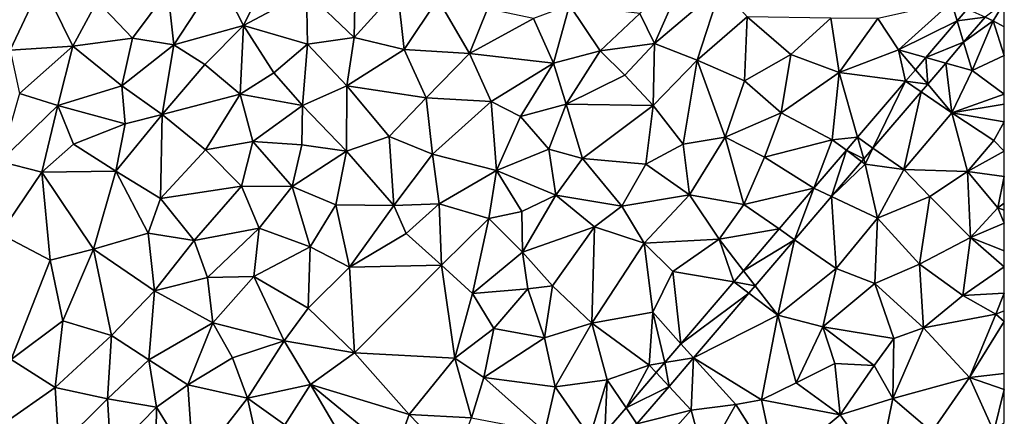
# Model space of a CAD drawing. Extents: x 2981 to 4000, y -2040 to -997.
# Drawn here: x 3645 to 3750, y -1940 to -1897 of the extents above; entities that cross this region are included whole.
import ezdxf

# ---------------------------------------------------------------- set-up
doc = ezdxf.new("R2010")
doc.units = 0
doc.header["$MEASUREMENT"] = 0
doc.layers.add('Terraen', color=33, linetype='Continuous')
doc.layers.add('Terraen_vej', color=33, linetype='Continuous')

# ---------------------------------------------------------------- blocks, each defined once
blk = doc.blocks.new('1km_6223_576_Flyttet_X-573000m_Y-6225000m_ACAD_1_FMEBLOCK52')
at = {"layer": 'Terraen_vej', "color": 251, "true_color": 0x555555}
for points in [[(60.44, 33.37, 1.91), (58.53, 34.23, 1.9), (57.45, 32.97, 1.9)], [(58.14, 30.7, 1.91), (57.45, 32.97, 1.9), (54.1, 29.05, 1.9)], [(60.44, 33.37, 1.91), (57.45, 32.97, 1.9), (58.14, 30.7, 1.91)], [(58.14, 30.7, 1.91), (54.1, 29.05, 1.9), (56.23, 28.46, 1.91)], [(54.29, 26.19, 1.91), (54.1, 29.05, 1.9), (52.98, 27.73, 1.9)], [(56.23, 28.46, 1.91), (54.1, 29.05, 1.9), (54.29, 26.19, 1.91)], [(54.29, 26.19, 1.91), (52.98, 27.73, 1.9), (51.92, 26.5, 1.91)], [(46.78, 20.5, 1.91), (48.43, 19.35, 1.91), (51.92, 26.5, 1.91)], [(48.43, 19.35, 1.91), (53.59, 25.37, 1.91), (51.92, 26.5, 1.91)], [(54.29, 26.19, 1.91), (51.92, 26.5, 1.91), (53.59, 25.37, 1.91)], [(47.44, 18.19, 1.91), (46.78, 20.5, 1.91), (45.59, 19.11, 1.91)], [(47.44, 18.19, 1.91), (48.43, 19.35, 1.91), (46.78, 20.5, 1.91)], [(42.11, 15.04, 1.91), (43.99, 14.16, 1.92), (45.59, 19.11, 1.91)], [(47.21, 17.92, 1.91), (45.59, 19.11, 1.91), (43.99, 14.16, 1.92)], [(47.44, 18.19, 1.91), (45.59, 19.11, 1.91), (47.21, 17.92, 1.91)], [(40.03, 9.53, 1.92), (42.11, 15.04, 1.91), (38.37, 10.68, 1.91)], [(40.03, 9.53, 1.92), (43.99, 14.16, 1.92), (42.11, 15.04, 1.91)], [(40.03, 9.53, 1.92), (38.37, 10.68, 1.91), (34.55, 6.21, 1.91)], [(40.03, 9.53, 1.92), (34.55, 6.21, 1.91), (35.8, 4.6, 1.92)], [(35.8, 4.6, 1.92), (34.55, 6.21, 1.91), (33.51, 5, 1.91)], [(27.86, -1.61, 1.91), (35.12, 3.79, 1.92), (33.51, 5, 1.91)], [(35.8, 4.6, 1.92), (33.51, 5, 1.91), (35.12, 3.79, 1.92)], [(29.21, -3.11, 1.92), (35.12, 3.79, 1.92), (27.86, -1.61, 1.91)], [(29.21, -3.11, 1.92), (27.86, -1.61, 1.91), (26.14, -3.62, 1.92)], [(29.21, -3.11, 1.92), (26.14, -3.62, 1.92), (26.58, -6.18, 1.92)], [(26.58, -6.18, 1.92), (26.14, -3.62, 1.92), (25.21, -4.7, 1.92)], [(26.58, -6.18, 1.92), (25.21, -4.7, 1.92), (21.98, -8.48, 1.92)], [(26.58, -6.18, 1.92), (21.98, -8.48, 1.92), (23.13, -10.2, 1.93)], [(23.13, -10.2, 1.93), (21.98, -8.48, 1.92), (19.7, -11.14, 1.92)]]:
    blk.add_polyline3d(points, close=True, dxfattribs=at)
blk = doc.blocks.new('1km_6223_576_Flyttet_X-573000m_Y-6225000m_ACAD_1_FMEBLOCK69')
at = {"layer": 'Terraen', "color": 9, "true_color": 0xbbbbbb}
for points in [[(-19, 39.58, 2.03), (-15.54, 46.61, 2.03), (-21.69, 44.84, 2.03)], [(-12.26, 43.19, 2.05), (-15.54, 46.61, 2.03), (-19, 39.58, 2.03)], [(25.04, 37.66, 1.95), (28.5, 45.49, 1.96), (23.44, 40.86, 1.95)], [(25.04, 37.66, 1.95), (32.12, 43.67, 1.95), (28.5, 45.49, 1.96)], [(-26.48, 37.49, 2.06), (-21.69, 44.84, 2.03), (-27.12, 43.32, 2)], [(-26.48, 37.49, 2.06), (-19, 39.58, 2.03), (-21.69, 44.84, 2.03)], [(-44.01, 36.92, 1.95), (-40.62, 44.16, 1.92), (-46.55, 42.76, 1.91)], [(-44.01, 36.92, 1.95), (-37.27, 37.38, 1.98), (-40.62, 44.16, 1.92)], [(-37.27, 37.38, 1.98), (-34.69, 42.17, 1.97), (-40.62, 44.16, 1.92)], [(-30.9, 38.23, 2.01), (-27.12, 43.32, 2), (-34.69, 42.17, 1.97)], [(-26.48, 37.49, 2.06), (-27.12, 43.32, 2), (-30.9, 38.23, 2.01)], [(-7.16, 38.3, 2.07), (-7.03, 43.59, 2.05), (-12.26, 43.19, 2.05)], [(-7.16, 38.3, 2.07), (-2.5, 43.44, 2.06), (-7.03, 43.59, 2.05)], [(-7.16, 38.3, 2.07), (-1.79, 37.01, 2.03), (-2.5, 43.44, 2.06)], [(-1.79, 37.01, 2.03), (1.8, 42.44, 2.03), (-2.5, 43.44, 2.06)], [(29.6, 35.87, 1.92), (32.12, 43.67, 1.95), (25.04, 37.66, 1.95)], [(29.6, 35.87, 1.92), (34.95, 40.5, 1.92), (32.12, 43.67, 1.95)], [(-12.16, 37.59, 2.06), (-12.26, 43.19, 2.05), (-19, 39.58, 2.03)], [(-12.16, 37.59, 2.06), (-7.16, 38.3, 2.07), (-12.26, 43.19, 2.05)], [(5.21, 36.57, 2), (1.8, 42.44, 2.03), (-1.79, 37.01, 2.03)], [(5.21, 36.57, 2), (7.15, 41.36, 1.97), (1.8, 42.44, 2.03)], [(-30.9, 38.23, 2.01), (-34.69, 42.17, 1.97), (-37.27, 37.38, 1.98)], [(5.21, 36.57, 2), (12.06, 40.33, 2), (7.15, 41.36, 1.97)], [(14.22, 35.54, 1.98), (15.93, 41.74, 1.98), (12.06, 40.33, 2)], [(19.19, 36.85, 1.96), (15.93, 41.74, 1.98), (14.22, 35.54, 1.98)], [(19.19, 36.85, 1.96), (23.44, 40.86, 1.95), (15.93, 41.74, 1.98)], [(51.17, 36.96, 1.9), (56.84, 42.09, 1.89), (48.95, 40.32, 1.9)], [(51.17, 36.96, 1.9), (57.45, 40.07, 1.9), (56.84, 42.09, 1.89)], [(58.53, 41.33, 1.9), (56.84, 42.09, 1.89), (57.45, 40.07, 1.9)], [(60.44, 40.47, 1.91), (61.31, 40.08, 1.92), (62.5, 41.99, 1.91)], [(62.5, 39.45, 1.93), (62.5, 41.99, 1.91), (61.31, 40.08, 1.92)], [(5.21, 36.57, 2), (14.22, 35.54, 1.98), (12.06, 40.33, 2)], [(19.19, 36.85, 1.96), (25.04, 37.66, 1.95), (23.44, 40.86, 1.95)], [(34.68, 33.64, 1.91), (34.95, 40.5, 1.92), (29.6, 35.87, 1.92)], [(34.68, 33.64, 1.91), (39.62, 36.48, 1.88), (34.95, 40.5, 1.92)], [(39.62, 36.48, 1.88), (43.92, 40.36, 1.89), (34.95, 40.5, 1.92)], [(44.82, 34.53, 1.91), (43.92, 40.36, 1.89), (39.62, 36.48, 1.88)], [(44.82, 34.53, 1.91), (48.95, 40.32, 1.9), (43.92, 40.36, 1.89)], [(44.82, 34.53, 1.91), (51.17, 36.96, 1.9), (48.95, 40.32, 1.9)], [(58.14, 37.79, 1.91), (61.31, 40.08, 1.92), (60.44, 40.47, 1.91)], [(-23.13, 35.4, 2.12), (-19, 39.58, 2.03), (-26.48, 37.49, 2.06)], [(-19.35, 32.21, 2.03), (-19, 39.58, 2.03), (-23.13, 35.4, 2.12)], [(-19.35, 32.21, 2.03), (-15.74, 34.5, 2.05), (-19, 39.58, 2.03)], [(-15.74, 34.5, 2.05), (-12.16, 37.59, 2.06), (-19, 39.58, 2.03)], [(57.45, 40.07, 1.9), (51.17, 36.96, 1.9), (54.1, 36.15, 1.9)], [(58.14, 37.79, 1.91), (59.06, 34.77, 1.93), (61.31, 40.08, 1.92)], [(62.5, 36.35, 1.94), (61.31, 40.08, 1.92), (59.06, 34.77, 1.93)], [(62.5, 36.35, 1.94), (62.5, 39.45, 1.93), (61.31, 40.08, 1.92)], [(-32.03, 33.1, 2.02), (-30.9, 38.23, 2.01), (-37.27, 37.38, 1.98)], [(-32.03, 33.1, 2.02), (-26.48, 37.49, 2.06), (-30.9, 38.23, 2.01)], [(-7.93, 33.13, 2.05), (-7.16, 38.3, 2.07), (-12.16, 37.59, 2.06)], [(-7.93, 33.13, 2.05), (-1.79, 37.01, 2.03), (-7.16, 38.3, 2.07)], [(-42.99, 32.28, 1.97), (-37.27, 37.38, 1.98), (-44.01, 36.92, 1.95)], [(-38.91, 31, 1.99), (-37.27, 37.38, 1.98), (-42.99, 32.28, 1.97)], [(-38.91, 31, 1.99), (-32.03, 33.1, 2.02), (-37.27, 37.38, 1.98)], [(-27.72, 30.06, 2.04), (-26.48, 37.49, 2.06), (-32.03, 33.1, 2.02)], [(-27.72, 30.06, 2.04), (-23.13, 35.4, 2.12), (-26.48, 37.49, 2.06)], [(-12.7, 31, 2.05), (-12.16, 37.59, 2.06), (-15.74, 34.5, 2.05)], [(-12.7, 31, 2.05), (-7.93, 33.13, 2.05), (-12.16, 37.59, 2.06)], [(0.57, 31.83, 1.98), (-1.79, 37.01, 2.03), (-7.93, 33.13, 2.05)], [(0.57, 31.83, 1.98), (5.21, 36.57, 2), (-1.79, 37.01, 2.03)], [(19.19, 36.85, 1.96), (21.86, 34.26, 1.99), (25.04, 37.66, 1.95)], [(24.87, 31, 1.96), (25.04, 37.66, 1.95), (21.86, 34.26, 1.99)], [(24.87, 31, 1.96), (29.6, 35.87, 1.92), (25.04, 37.66, 1.95)], [(51.92, 33.6, 1.91), (51.17, 36.96, 1.9), (44.82, 34.53, 1.91)], [(52.98, 34.83, 1.9), (54.1, 36.15, 1.9), (51.17, 36.96, 1.9)], [(52.98, 34.83, 1.9), (51.17, 36.96, 1.9), (51.92, 33.6, 1.91)], [(56.23, 35.56, 1.91), (59.06, 34.77, 1.93), (58.14, 37.79, 1.91)], [(0.57, 31.83, 1.98), (7.53, 31.43, 2.01), (5.21, 36.57, 2)], [(7.53, 31.43, 2.01), (14.22, 35.54, 1.98), (5.21, 36.57, 2)], [(15.58, 31.16, 1.98), (19.19, 36.85, 1.96), (14.22, 35.54, 1.98)], [(15.58, 31.16, 1.98), (21.86, 34.26, 1.99), (19.19, 36.85, 1.96)], [(28.1, 26.88, 1.9), (29.6, 35.87, 1.92), (24.87, 31, 1.96)], [(32.58, 27.62, 1.89), (29.6, 35.87, 1.92), (28.1, 26.88, 1.9)], [(32.58, 27.62, 1.89), (34.68, 33.64, 1.91), (29.6, 35.87, 1.92)], [(38.58, 30.22, 1.91), (39.62, 36.48, 1.88), (34.68, 33.64, 1.91)], [(38.58, 30.22, 1.91), (44.82, 34.53, 1.91), (39.62, 36.48, 1.88)], [(62.5, 32.23, 1.99), (62.5, 36.35, 1.94), (59.06, 34.77, 1.93)], [(-27.72, 30.06, 2.04), (-19.35, 32.21, 2.03), (-23.13, 35.4, 2.12)], [(10.66, 29.82, 1.96), (14.22, 35.54, 1.98), (7.53, 31.43, 2.01)], [(10.66, 29.82, 1.96), (15.58, 31.16, 1.98), (14.22, 35.54, 1.98)], [(54.29, 33.29, 1.91), (56.89, 30.23, 1.96), (56.23, 35.56, 1.91)], [(56.89, 30.23, 1.96), (59.06, 34.77, 1.93), (56.23, 35.56, 1.91)], [(-12.7, 31, 2.05), (-15.74, 34.5, 2.05), (-19.35, 32.21, 2.03)], [(24.87, 31, 1.96), (21.86, 34.26, 1.99), (15.58, 31.16, 1.98)], [(38.58, 30.22, 1.91), (44.07, 27.32, 1.91), (44.82, 34.53, 1.91)], [(46.78, 27.6, 1.91), (44.82, 34.53, 1.91), (44.07, 27.32, 1.91)], [(51.92, 33.6, 1.91), (44.82, 34.53, 1.91), (46.78, 27.6, 1.91)], [(62.5, 32.23, 1.99), (59.06, 34.77, 1.93), (56.89, 30.23, 1.96)], [(-31.68, 29.05, 2.03), (-32.03, 33.1, 2.02), (-38.91, 31, 1.99)], [(-27.72, 30.06, 2.04), (-32.03, 33.1, 2.02), (-31.68, 29.05, 2.03)], [(-7.97, 26.1, 2), (-7.93, 33.13, 2.05), (-12.7, 31, 2.05)], [(-3.4, 27.69, 1.97), (-7.93, 33.13, 2.05), (-7.97, 26.1, 2)], [(-3.4, 27.69, 1.97), (0.57, 31.83, 1.98), (-7.93, 33.13, 2.05)], [(32.58, 27.62, 1.89), (38.58, 30.22, 1.91), (34.68, 33.64, 1.91)], [(53.59, 32.47, 1.91), (56.89, 30.23, 1.96), (54.29, 33.29, 1.91)], [(-45.12, 25.02, 1.99), (-38.91, 31, 1.99), (-42.99, 32.28, 1.97)], [(-23.07, 26.24, 2.07), (-19.35, 32.21, 2.03), (-27.72, 30.06, 2.04)], [(-18.01, 27.15, 2.09), (-19.35, 32.21, 2.03), (-23.07, 26.24, 2.07)], [(-18.01, 27.15, 2.09), (-12.7, 31, 2.05), (-19.35, 32.21, 2.03)], [(1.26, 25.8, 1.99), (0.57, 31.83, 1.98), (-3.4, 27.69, 1.97)], [(1.26, 25.8, 1.99), (7.53, 31.43, 2.01), (0.57, 31.83, 1.98)], [(48.43, 26.45, 1.91), (51.73, 24.16, 1.96), (53.59, 32.47, 1.91)], [(53.59, 32.47, 1.91), (51.73, 24.16, 1.96), (56.89, 30.23, 1.96)], [(62.5, 31.15, 2), (62.5, 32.23, 1.99), (56.89, 30.23, 1.96)], [(-45.12, 25.02, 1.99), (-40.6, 23.85, 2.03), (-38.91, 31, 1.99)], [(-40.6, 23.85, 2.03), (-37.23, 26.87, 2.02), (-38.91, 31, 1.99)], [(-37.23, 26.87, 2.02), (-31.68, 29.05, 2.03), (-38.91, 31, 1.99)], [(-18.01, 27.15, 2.09), (-12.75, 26.78, 2.05), (-12.7, 31, 2.05)], [(-7.97, 26.1, 2), (-12.7, 31, 2.05), (-12.75, 26.78, 2.05)], [(8.09, 24.06, 1.97), (7.53, 31.43, 2.01), (1.26, 25.8, 1.99)], [(8.09, 24.06, 1.97), (10.66, 29.82, 1.96), (7.53, 31.43, 2.01)], [(13.71, 26.34, 1.95), (15.58, 31.16, 1.98), (10.66, 29.82, 1.96)], [(17.33, 25.32, 1.95), (15.58, 31.16, 1.98), (13.71, 26.34, 1.95)], [(17.33, 25.32, 1.95), (24.87, 31, 1.96), (15.58, 31.16, 1.98)], [(17.33, 25.32, 1.95), (24.11, 24.72, 1.91), (24.87, 31, 1.96)], [(24.11, 24.72, 1.91), (28.1, 26.88, 1.9), (24.87, 31, 1.96)], [(62.5, 31.15, 2), (56.89, 30.23, 1.96), (62.5, 29.24, 1.99)], [(-32.69, 23.99, 2.06), (-27.72, 30.06, 2.04), (-31.68, 29.05, 2.03)], [(-27.9, 21.05, 2.04), (-27.72, 30.06, 2.04), (-32.69, 23.99, 2.06)], [(-27.9, 21.05, 2.04), (-23.07, 26.24, 2.07), (-27.72, 30.06, 2.04)], [(8.09, 24.06, 1.97), (13.71, 26.34, 1.95), (10.66, 29.82, 1.96)], [(36.82, 25.49, 1.91), (38.58, 30.22, 1.91), (32.58, 27.62, 1.89)], [(36.82, 25.49, 1.91), (44.07, 27.32, 1.91), (38.58, 30.22, 1.91)], [(51.73, 24.16, 1.96), (58.54, 23.94, 1.99), (56.89, 30.23, 1.96)], [(56.89, 30.23, 1.96), (61.37, 27.24, 1.98), (62.5, 29.24, 1.99)], [(58.54, 23.94, 1.99), (61.37, 27.24, 1.98), (56.89, 30.23, 1.96)], [(-32.69, 23.99, 2.06), (-31.68, 29.05, 2.03), (-37.23, 26.87, 2.02)], [(62.5, 26.13, 1.99), (62.5, 29.24, 1.99), (61.37, 27.24, 1.98)], [(-2.89, 20.28, 2), (-3.4, 27.69, 1.97), (-7.97, 26.1, 2)], [(-2.89, 20.28, 2), (1.26, 25.8, 1.99), (-3.4, 27.69, 1.97)], [(28.77, 21.42, 1.9), (32.58, 27.62, 1.89), (28.1, 26.88, 1.9)], [(34.59, 20.4, 1.91), (32.58, 27.62, 1.89), (28.77, 21.42, 1.9)], [(34.59, 20.4, 1.91), (36.82, 25.49, 1.91), (32.58, 27.62, 1.89)], [(46.78, 27.6, 1.91), (44.07, 27.32, 1.91), (45.59, 26.21, 1.91)], [(-40.6, 23.85, 2.03), (-32.69, 23.99, 2.06), (-37.23, 26.87, 2.02)], [(-19.23, 22.38, 2.07), (-18.01, 27.15, 2.09), (-23.07, 26.24, 2.07)], [(-13.79, 22.32, 2), (-18.01, 27.15, 2.09), (-19.23, 22.38, 2.07)], [(-13.79, 22.32, 2), (-12.75, 26.78, 2.05), (-18.01, 27.15, 2.09)], [(-13.79, 22.32, 2), (-7.97, 26.1, 2), (-12.75, 26.78, 2.05)], [(28.77, 21.42, 1.9), (28.1, 26.88, 1.9), (24.11, 24.72, 1.91)], [(36.82, 25.49, 1.91), (42.11, 22.14, 1.91), (44.07, 27.32, 1.91)], [(45.59, 26.21, 1.91), (44.07, 27.32, 1.91), (42.11, 22.14, 1.91)], [(47.44, 25.29, 1.91), (47.59, 24.74, 1.92), (48.43, 26.45, 1.91)], [(48.43, 26.45, 1.91), (47.59, 24.74, 1.92), (51.73, 24.16, 1.96)], [(62.5, 26.13, 1.99), (61.37, 27.24, 1.98), (58.54, 23.94, 1.99)], [(-27.9, 21.05, 2.04), (-19.23, 22.38, 2.07), (-23.07, 26.24, 2.07)], [(-9.11, 20.38, 1.99), (-7.97, 26.1, 2), (-13.79, 22.32, 2)], [(-2.89, 20.28, 2), (-7.97, 26.1, 2), (-9.11, 20.38, 1.99)], [(-2.89, 20.28, 2), (1.96, 20.48, 2.01), (1.26, 25.8, 1.99)], [(1.96, 20.48, 2.01), (8.09, 24.06, 1.97), (1.26, 25.8, 1.99)], [(14.47, 21.4, 1.95), (13.71, 26.34, 1.95), (8.09, 24.06, 1.97)], [(14.47, 21.4, 1.95), (17.33, 25.32, 1.95), (13.71, 26.34, 1.95)], [(21.54, 20.21, 1.91), (17.33, 25.32, 1.95), (14.47, 21.4, 1.95)], [(21.54, 20.21, 1.91), (24.11, 24.72, 1.91), (17.33, 25.32, 1.95)], [(34.59, 20.4, 1.91), (42.11, 22.14, 1.91), (36.82, 25.49, 1.91)], [(62.5, 26.13, 1.99), (58.54, 23.94, 1.99), (62.5, 23.39, 2.01)], [(-45.06, 17.26, 2.03), (-40.6, 23.85, 2.03), (-45.12, 25.02, 1.99)], [(21.54, 20.21, 1.91), (28.77, 21.42, 1.9), (24.11, 24.72, 1.91)], [(43.99, 21.26, 1.92), (47.59, 24.74, 1.92), (47.21, 25.02, 1.91)], [(47.59, 24.74, 1.92), (43.99, 21.26, 1.92), (48.93, 18.93, 1.97)], [(47.21, 25.02, 1.91), (47.59, 24.74, 1.92), (47.44, 25.29, 1.91)], [(47.59, 24.74, 1.92), (48.93, 18.93, 1.97), (51.73, 24.16, 1.96)], [(-39.73, 14.43, 2.04), (-40.6, 23.85, 2.03), (-45.06, 17.26, 2.03)], [(-35.07, 15.61, 2.04), (-32.69, 23.99, 2.06), (-40.6, 23.85, 2.03)], [(-39.73, 14.43, 2.04), (-35.07, 15.61, 2.04), (-40.6, 23.85, 2.03)], [(-29.23, 17.33, 2.06), (-32.69, 23.99, 2.06), (-35.07, 15.61, 2.04)], [(-29.23, 17.33, 2.06), (-27.9, 21.05, 2.04), (-32.69, 23.99, 2.06)], [(7.29, 18.91, 1.98), (8.09, 24.06, 1.97), (1.96, 20.48, 2.01)], [(7.29, 18.91, 1.98), (10.82, 19.64, 1.95), (8.09, 24.06, 1.97)], [(10.82, 19.64, 1.95), (14.47, 21.4, 1.95), (8.09, 24.06, 1.97)], [(54.52, 21.26, 1.99), (51.73, 24.16, 1.96), (48.93, 18.93, 1.97)], [(54.52, 21.26, 1.99), (58.54, 23.94, 1.99), (51.73, 24.16, 1.96)], [(54.52, 21.26, 1.99), (58.88, 16.86, 2.01), (58.54, 23.94, 1.99)], [(61.8, 20.03, 2.02), (58.54, 23.94, 1.99), (58.88, 16.86, 2.01)], [(62.5, 23.39, 2.01), (58.54, 23.94, 1.99), (61.8, 20.03, 2.02)], [(62.5, 23.39, 2.01), (61.8, 20.03, 2.02), (62.5, 20.54, 2.02)], [(-24.3, 16.55, 2.06), (-19.23, 22.38, 2.07), (-27.9, 21.05, 2.04)], [(-17.31, 17.85, 2.02), (-19.23, 22.38, 2.07), (-24.3, 16.55, 2.06)], [(-17.31, 17.85, 2.02), (-13.79, 22.32, 2), (-19.23, 22.38, 2.07)], [(-17.31, 17.85, 2.02), (-11.87, 15.85, 1.99), (-13.79, 22.32, 2)], [(-11.87, 15.85, 1.99), (-9.11, 20.38, 1.99), (-13.79, 22.32, 2)], [(10.9, 15.29, 1.94), (14.47, 21.4, 1.95), (10.82, 19.64, 1.95)], [(10.9, 15.29, 1.94), (18.61, 18.01, 1.94), (14.47, 21.4, 1.95)], [(18.61, 18.01, 1.94), (21.54, 20.21, 1.91), (14.47, 21.4, 1.95)], [(23.91, 16.27, 1.9), (28.77, 21.42, 1.9), (21.54, 20.21, 1.91)], [(23.91, 16.27, 1.9), (31.94, 16.67, 1.92), (28.77, 21.42, 1.9)], [(31.94, 16.67, 1.92), (34.59, 20.4, 1.91), (28.77, 21.42, 1.9)], [(42.11, 22.14, 1.91), (34.59, 20.4, 1.91), (38.37, 17.78, 1.91)], [(40.03, 16.63, 1.92), (44.48, 13.54, 1.97), (43.99, 21.26, 1.92)], [(44.48, 13.54, 1.97), (48.93, 18.93, 1.97), (43.99, 21.26, 1.92)], [(53.4, 14.02, 2.01), (54.52, 21.26, 1.99), (48.93, 18.93, 1.97)], [(53.4, 14.02, 2.01), (58.88, 16.86, 2.01), (54.52, 21.26, 1.99)], [(-29.23, 17.33, 2.06), (-24.3, 16.55, 2.06), (-27.9, 21.05, 2.04)], [(-7.65, 13.69, 2.01), (-9.11, 20.38, 1.99), (-11.87, 15.85, 1.99)], [(-7.65, 13.69, 2.01), (-2.89, 20.28, 2), (-9.11, 20.38, 1.99)], [(-7.65, 13.69, 2.01), (-1.56, 17.3, 2.01), (-2.89, 20.28, 2)], [(-1.56, 17.3, 2.01), (1.96, 20.48, 2.01), (-2.89, 20.28, 2)], [(2.2, 13.9, 1.97), (1.96, 20.48, 2.01), (-1.56, 17.3, 2.01)], [(2.2, 13.9, 1.97), (7.29, 18.91, 1.98), (1.96, 20.48, 2.01)], [(23.91, 16.27, 1.9), (21.54, 20.21, 1.91), (18.61, 18.01, 1.94)], [(38.37, 17.78, 1.91), (34.59, 20.4, 1.91), (31.94, 16.67, 1.92)], [(62.5, 20.54, 2.02), (61.8, 20.03, 2.02), (62.5, 19.79, 2.03)], [(10.9, 15.29, 1.94), (10.82, 19.64, 1.95), (7.29, 18.91, 1.98)], [(62.5, 18.41, 2.03), (61.8, 20.03, 2.02), (58.88, 16.86, 2.01)], [(62.5, 18.41, 2.03), (62.5, 19.79, 2.03), (61.8, 20.03, 2.02)], [(5.54, 10.88, 1.97), (7.29, 18.91, 1.98), (2.2, 13.9, 1.97)], [(5.54, 10.88, 1.97), (10.9, 15.29, 1.94), (7.29, 18.91, 1.98)], [(14.1, 11.68, 1.9), (18.61, 18.01, 1.94), (10.9, 15.29, 1.94)], [(18.33, 7.68, 1.9), (18.61, 18.01, 1.94), (14.1, 11.68, 1.9)], [(18.33, 7.68, 1.9), (23.91, 16.27, 1.9), (18.61, 18.01, 1.94)], [(48.62, 11.93, 1.99), (48.93, 18.93, 1.97), (44.48, 13.54, 1.97)], [(53.4, 14.02, 2.01), (48.93, 18.93, 1.97), (48.62, 11.93, 1.99)], [(62.5, 15.43, 2.04), (62.5, 18.41, 2.03), (58.88, 16.86, 2.01)], [(-43.89, 3.78, 2.04), (-39.73, 14.43, 2.04), (-45.06, 17.26, 2.03)], [(-28.53, 11.15, 2.07), (-29.23, 17.33, 2.06), (-35.07, 15.61, 2.04)], [(-28.53, 11.15, 2.07), (-24.3, 16.55, 2.06), (-29.23, 17.33, 2.06)], [(-22.87, 12.57, 2.02), (-17.31, 17.85, 2.02), (-24.3, 16.55, 2.06)], [(-17.91, 12.7, 1.98), (-17.31, 17.85, 2.02), (-22.87, 12.57, 2.02)], [(-17.91, 12.7, 1.98), (-11.87, 15.85, 1.99), (-17.31, 17.85, 2.02)], [(-7.65, 13.69, 2.01), (2.2, 13.9, 1.97), (-1.56, 17.3, 2.01)], [(38.37, 17.78, 1.91), (31.94, 16.67, 1.92), (34.55, 13.31, 1.91)], [(-28.53, 11.15, 2.07), (-22.87, 12.57, 2.02), (-24.3, 16.55, 2.06)], [(-12.08, 9.31, 2), (-11.87, 15.85, 1.99), (-17.91, 12.7, 1.98)], [(-12.08, 9.31, 2), (-7.65, 13.69, 2.01), (-11.87, 15.85, 1.99)], [(18.33, 7.68, 1.9), (24.83, 8.85, 1.91), (23.91, 16.27, 1.9)], [(26.99, 13.23, 1.92), (31.94, 16.67, 1.92), (23.91, 16.27, 1.9)], [(24.83, 8.85, 1.91), (26.99, 13.23, 1.92), (23.91, 16.27, 1.9)], [(33.51, 12.1, 1.91), (31.94, 16.67, 1.92), (26.99, 13.23, 1.92)], [(34.55, 13.31, 1.91), (31.94, 16.67, 1.92), (33.51, 12.1, 1.91)], [(35.8, 11.7, 1.92), (38.24, 8.56, 1.97), (40.03, 16.63, 1.92)], [(38.24, 8.56, 1.97), (44.48, 13.54, 1.97), (40.03, 16.63, 1.92)], [(58.07, 10.67, 2.08), (58.88, 16.86, 2.01), (53.4, 14.02, 2.01)], [(58.88, 16.86, 2.01), (58.07, 10.67, 2.08), (62.5, 13.73, 2.07)], [(62.5, 15.43, 2.04), (58.88, 16.86, 2.01), (62.5, 13.73, 2.07)], [(-38.35, 7.95, 2.05), (-35.07, 15.61, 2.04), (-39.73, 14.43, 2.04)], [(-33.13, 6.36, 2.07), (-35.07, 15.61, 2.04), (-38.35, 7.95, 2.05)], [(-33.13, 6.36, 2.07), (-28.53, 11.15, 2.07), (-35.07, 15.61, 2.04)], [(5.54, 10.88, 1.97), (11.44, 11.35, 1.91), (10.9, 15.29, 1.94)], [(11.44, 11.35, 1.91), (14.1, 11.68, 1.9), (10.9, 15.29, 1.94)], [(-43.89, 3.78, 2.04), (-38.35, 7.95, 2.05), (-39.73, 14.43, 2.04)], [(-7.1, 4.52, 2.01), (2.2, 13.9, 1.97), (-7.65, 13.69, 2.01)], [(3.65, 3.93, 1.94), (2.2, 13.9, 1.97), (-7.1, 4.52, 2.01)], [(3.65, 3.93, 1.94), (5.54, 10.88, 1.97), (2.2, 13.9, 1.97)], [(53.84, 7.18, 2.04), (53.4, 14.02, 2.01), (48.62, 11.93, 1.99)], [(53.84, 7.18, 2.04), (58.07, 10.67, 2.08), (53.4, 14.02, 2.01)], [(62.5, 13.73, 2.07), (58.07, 10.67, 2.08), (62.5, 10.9, 2.07)], [(-22.3, 7.73, 1.99), (-17.91, 12.7, 1.98), (-22.87, 12.57, 2.02)], [(-14.65, 5.78, 2), (-17.91, 12.7, 1.98), (-22.3, 7.73, 1.99)], [(-14.65, 5.78, 2), (-12.08, 9.31, 2), (-17.91, 12.7, 1.98)], [(-7.1, 4.52, 2.01), (-7.65, 13.69, 2.01), (-12.08, 9.31, 2)], [(27.86, 5.49, 1.91), (26.99, 13.23, 1.92), (24.83, 8.85, 1.91)], [(33.51, 12.1, 1.91), (26.99, 13.23, 1.92), (27.86, 5.49, 1.91)], [(43.06, 7.28, 2), (44.48, 13.54, 1.97), (38.24, 8.56, 1.97)], [(43.06, 7.28, 2), (48.62, 11.93, 1.99), (44.48, 13.54, 1.97)], [(-22.3, 7.73, 1.99), (-22.87, 12.57, 2.02), (-28.53, 11.15, 2.07)], [(13.24, 6.12, 1.89), (14.1, 11.68, 1.9), (11.44, 11.35, 1.91)], [(13.24, 6.12, 1.89), (18.33, 7.68, 1.9), (14.1, 11.68, 1.9)], [(35.12, 10.89, 1.92), (38.24, 8.56, 1.97), (35.8, 11.7, 1.92)], [(50.65, 6.06, 2.03), (48.62, 11.93, 1.99), (43.06, 7.28, 2)], [(53.84, 7.18, 2.04), (48.62, 11.93, 1.99), (50.65, 6.06, 2.03)], [(-29.16, 3.76, 2.01), (-28.53, 11.15, 2.07), (-33.13, 6.36, 2.07)], [(-29.16, 3.76, 2.01), (-22.3, 7.73, 1.99), (-28.53, 11.15, 2.07)], [(3.65, 3.93, 1.94), (7.8, 7.13, 1.93), (5.54, 10.88, 1.97)], [(7.8, 7.13, 1.93), (11.44, 11.35, 1.91), (5.54, 10.88, 1.97)], [(7.8, 7.13, 1.93), (13.24, 6.12, 1.89), (11.44, 11.35, 1.91)], [(29.21, 3.99, 1.92), (38.24, 8.56, 1.97), (35.12, 10.89, 1.92)], [(53.84, 7.18, 2.04), (61.61, 8.67, 2.08), (58.07, 10.67, 2.08)], [(58.07, 10.67, 2.08), (61.61, 8.67, 2.08), (62.5, 10.9, 2.07)], [(62.5, 10.9, 2.07), (61.61, 8.67, 2.08), (62.5, 9.02, 2.08)], [(-14.65, 5.78, 2), (-7.1, 4.52, 2.01), (-12.08, 9.31, 2)], [(24.47, 3.2, 1.9), (24.83, 8.85, 1.91), (18.33, 7.68, 1.9)], [(26.14, 3.48, 1.92), (24.83, 8.85, 1.91), (24.47, 3.2, 1.9)], [(27.86, 5.49, 1.91), (24.83, 8.85, 1.91), (26.14, 3.48, 1.92)], [(29.21, 3.99, 1.92), (36.5, -0.51, 2.05), (38.24, 8.56, 1.97)], [(40.2, 1.31, 2), (38.24, 8.56, 1.97), (36.5, -0.51, 2.05)], [(40.2, 1.31, 2), (43.06, 7.28, 2), (38.24, 8.56, 1.97)], [(58.78, 1.88, 2.05), (61.61, 8.67, 2.08), (53.84, 7.18, 2.04)], [(62.5, 7.86, 2.07), (61.61, 8.67, 2.08), (58.78, 1.88, 2.05)], [(62.5, 7.86, 2.07), (62.5, 9.02, 2.08), (61.61, 8.67, 2.08)], [(-39.19, 0.8, 2.05), (-38.35, 7.95, 2.05), (-43.89, 3.78, 2.04)], [(-39.19, 0.8, 2.05), (-33.13, 6.36, 2.07), (-38.35, 7.95, 2.05)], [(-24.97, 1.08, 1.99), (-22.3, 7.73, 1.99), (-29.16, 3.76, 2.01)], [(-24.97, 1.08, 1.99), (-20.2, 3.96, 2.01), (-22.3, 7.73, 1.99)], [(-20.2, 3.96, 2.01), (-14.65, 5.78, 2), (-22.3, 7.73, 1.99)], [(14.37, 0.87, 1.91), (18.33, 7.68, 1.9), (13.24, 6.12, 1.89)], [(14.37, 0.87, 1.91), (19.96, 1.63, 1.93), (18.33, 7.68, 1.9)], [(19.96, 1.63, 1.93), (24.47, 3.2, 1.9), (18.33, 7.68, 1.9)], [(62.5, 7.86, 2.07), (58.78, 1.88, 2.05), (62.5, 2.29, 2.04)], [(-33.59, -0.42, 2.01), (-33.13, 6.36, 2.07), (-39.19, 0.8, 2.05)], [(-33.59, -0.42, 2.01), (-29.16, 3.76, 2.01), (-33.13, 6.36, 2.07)], [(6.73, 1.86, 1.9), (7.8, 7.13, 1.93), (3.65, 3.93, 1.94)], [(6.73, 1.86, 1.9), (13.24, 6.12, 1.89), (7.8, 7.13, 1.93)], [(40.2, 1.31, 2), (44.35, 3.38, 2), (43.06, 7.28, 2)], [(48.57, 3.15, 2.06), (50.65, 6.06, 2.03), (43.06, 7.28, 2)], [(44.35, 3.38, 2), (48.57, 3.15, 2.06), (43.06, 7.28, 2)], [(50.57, -0.39, 2.06), (58.78, 1.88, 2.05), (53.84, 7.18, 2.04)], [(50.57, -0.39, 2.06), (53.84, 7.18, 2.04), (50.65, 6.06, 2.03)], [(-18.56, -0.33, 1.99), (-14.65, 5.78, 2), (-20.2, 3.96, 2.01)], [(-11.83, 1.12, 1.97), (-14.65, 5.78, 2), (-18.56, -0.33, 1.99)], [(-11.83, 1.12, 1.97), (-7.1, 4.52, 2.01), (-14.65, 5.78, 2)], [(14.37, 0.87, 1.91), (13.24, 6.12, 1.89), (6.73, 1.86, 1.9)], [(50.57, -0.39, 2.06), (50.65, 6.06, 2.03), (48.57, 3.15, 2.06)], [(-11.83, 1.12, 1.97), (-1.25, -2.08, 1.94), (-7.1, 4.52, 2.01)], [(-1.25, -2.08, 1.94), (3.65, 3.93, 1.94), (-7.1, 4.52, 2.01)], [(-44.56, -2.98, 2.03), (-39.19, 0.8, 2.05), (-43.89, 3.78, 2.04)], [(-28.34, -1.32, 1.99), (-29.16, 3.76, 2.01), (-33.59, -0.42, 2.01)], [(-28.34, -1.32, 1.99), (-24.97, 1.08, 1.99), (-29.16, 3.76, 2.01)], [(-24.97, 1.08, 1.99), (-18.56, -0.33, 1.99), (-20.2, 3.96, 2.01)], [(5.41, -2.46, 1.89), (3.65, 3.93, 1.94), (-1.25, -2.08, 1.94)], [(5.41, -2.46, 1.89), (6.73, 1.86, 1.9), (3.65, 3.93, 1.94)], [(21.98, -1.38, 1.92), (24.47, 3.2, 1.9), (19.96, 1.63, 1.93)], [(25.21, 2.4, 1.92), (24.47, 3.2, 1.9), (21.98, -1.38, 1.92)], [(26.14, 3.48, 1.92), (24.47, 3.2, 1.9), (25.21, 2.4, 1.92)], [(26.58, 0.92, 1.92), (28.95, -1.63, 1.96), (29.21, 3.99, 1.92)], [(29.21, 3.99, 1.92), (28.95, -1.63, 1.96), (33.73, -1.04, 1.98)], [(29.21, 3.99, 1.92), (33.73, -1.04, 1.98), (36.5, -0.51, 2.05)], [(40.2, 1.31, 2), (44.92, -2.12, 2.06), (44.35, 3.38, 2)], [(44.92, -2.12, 2.06), (48.57, 3.15, 2.06), (44.35, 3.38, 2)], [(50.57, -0.39, 2.06), (48.57, 3.15, 2.06), (44.92, -2.12, 2.06)], [(62.5, 2.29, 2.04), (58.78, 1.88, 2.05), (62.5, 0.58, 2.02)], [(-24.36, -7.77, 2), (-24.97, 1.08, 1.99), (-28.34, -1.32, 1.99)], [(-24.36, -7.77, 2), (-18.56, -0.33, 1.99), (-24.97, 1.08, 1.99)], [(-14.56, -3.2, 1.98), (-11.83, 1.12, 1.97), (-18.56, -0.33, 1.99)], [(-5.71, -9.29, 1.94), (-11.83, 1.12, 1.97), (-14.56, -3.2, 1.98)], [(-2.78, -6.32, 1.93), (-11.83, 1.12, 1.97), (-5.71, -9.29, 1.94)], [(-2.78, -6.32, 1.93), (-1.25, -2.08, 1.94), (-11.83, 1.12, 1.97)], [(13.27, -3.97, 1.93), (6.73, 1.86, 1.9), (5.41, -2.46, 1.89)], [(13.27, -3.97, 1.93), (14.37, 0.87, 1.91), (6.73, 1.86, 1.9)], [(18.1, -4.48, 1.93), (19.96, 1.63, 1.93), (14.37, 0.87, 1.91)], [(19.7, -4.04, 1.92), (19.96, 1.63, 1.93), (18.1, -4.48, 1.93)], [(21.98, -1.38, 1.92), (19.96, 1.63, 1.93), (19.7, -4.04, 1.92)], [(40.2, 1.31, 2), (36.5, -0.51, 2.05), (44.92, -2.12, 2.06)], [(54.75, -3.94, 2.06), (58.78, 1.88, 2.05), (50.57, -0.39, 2.06)], [(61.37, -3.9, 2.01), (58.78, 1.88, 2.05), (54.75, -3.94, 2.06)], [(62.5, 0.58, 2.02), (58.78, 1.88, 2.05), (61.37, -3.9, 2.01)], [(-38.77, -5.59, 2.01), (-39.19, 0.8, 2.05), (-44.56, -2.98, 2.03)], [(-38.77, -5.59, 2.01), (-33.59, -0.42, 2.01), (-39.19, 0.8, 2.05)], [(18.1, -4.48, 1.93), (14.37, 0.87, 1.91), (13.27, -3.97, 1.93)], [(23.13, -3.1, 1.93), (28.95, -1.63, 1.96), (26.58, 0.92, 1.92)], [(62.5, 0.58, 2.02), (61.37, -3.9, 2.01), (62.5, -2.97, 2.01)], [(-38.77, -5.59, 2.01), (-33.2, -6.3, 1.98), (-33.59, -0.42, 2.01)], [(-33.2, -6.3, 1.98), (-28.34, -1.32, 1.99), (-33.59, -0.42, 2.01)], [(-24.36, -7.77, 2), (-17.16, -6.79, 1.98), (-18.56, -0.33, 1.99)], [(-17.16, -6.79, 1.98), (-14.56, -3.2, 1.98), (-18.56, -0.33, 1.99)], [(30.37, -6.92, 2), (33.73, -1.04, 1.98), (28.95, -1.63, 1.96)], [(38.05, -7.85, 2.02), (33.73, -1.04, 1.98), (30.37, -6.92, 2)], [(38.05, -7.85, 2.02), (36.5, -0.51, 2.05), (33.73, -1.04, 1.98)], [(38.05, -7.85, 2.02), (44.92, -2.12, 2.06), (36.5, -0.51, 2.05)], [(49.03, -7.94, 2.06), (50.57, -0.39, 2.06), (44.92, -2.12, 2.06)], [(49.03, -7.94, 2.06), (54.75, -3.94, 2.06), (50.57, -0.39, 2.06)], [(-33.2, -6.3, 1.98), (-28.39, -6.38, 2), (-28.34, -1.32, 1.99)], [(-24.36, -7.77, 2), (-28.34, -1.32, 1.99), (-28.39, -6.38, 2)], [(-2.78, -6.32, 1.93), (3.61, -7.14, 1.88), (-1.25, -2.08, 1.94)], [(3.61, -7.14, 1.88), (5.41, -2.46, 1.89), (-1.25, -2.08, 1.94)], [(25.07, -5.99, 1.98), (28.95, -1.63, 1.96), (23.13, -3.1, 1.93)], [(25.07, -5.99, 1.98), (30.37, -6.92, 2), (28.95, -1.63, 1.96)], [(38.05, -7.85, 2.02), (49.03, -7.94, 2.06), (44.92, -2.12, 2.06)]]:
    blk.add_polyline3d(points, close=True, dxfattribs=at)

msp = doc.modelspace()

# ---------------------------------------------------------------- block references
at = {"layer": 'Terraen', "color": 9, "true_color": 0xbbbbbb}
msp.add_blockref('1km_6223_576_Flyttet_X-573000m_Y-6225000m_ACAD_1_FMEBLOCK69', (3687.5, -1937.5), dxfattribs=at)
at = {"layer": 'Terraen_vej', "color": 251, "true_color": 0x555555}
msp.add_blockref('1km_6223_576_Flyttet_X-573000m_Y-6225000m_ACAD_1_FMEBLOCK52', (3687.5, -1930.4), dxfattribs=at)

doc.saveas('drawing.dxf')
